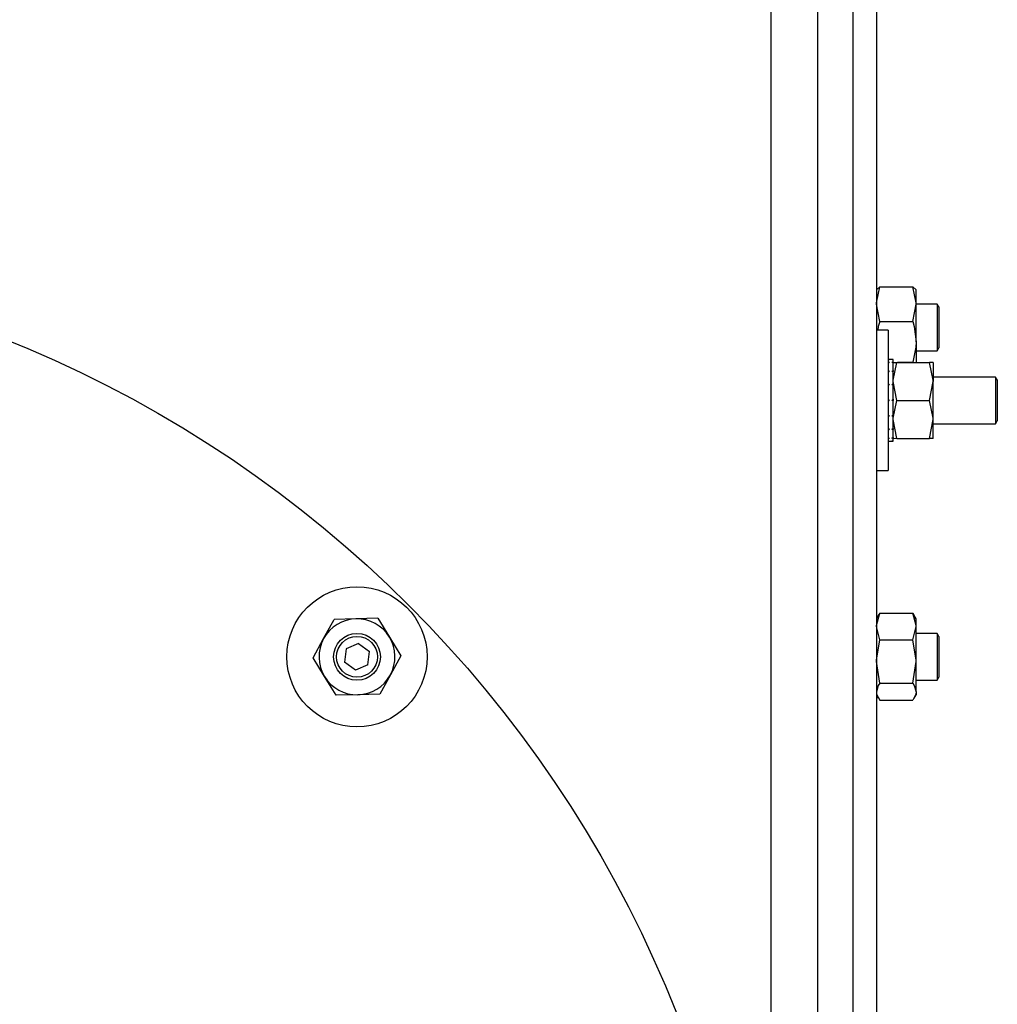
# Model space of a CAD drawing. Units: millimetres. Extents: x 0 to 11880, y 0 to 8400.
# Drawn here: x 7040 to 7208, y 2365 to 2533 of the extents above; entities that cross this region are included whole.
import ezdxf

# ---------------------------------------------------------------- set-up
doc = ezdxf.new("R2010")
doc.units = ezdxf.units.MM
doc.header["$LTSCALE"] = 20
doc.layers.add('AM_0', color=7, linetype='Continuous', lineweight=25)

msp = doc.modelspace()

# ---------------------------------------------------------------- linework, layer by layer
at = {"layer": 'AM_0'}
for p, q in [((7183, 2953.19), (7183, 1623.19)), ((7187, 2953.19), (7187, 1623.19)), ((7169, 1628.25), (7169, 2948.14)), ((7177, 1628.25), (7177, 2948.14)), ((7183, 2925.27), (7183, 1651.12)), ((7187.58, 2487.64), (7187, 2487.13)), ((7187.58, 2487.64), (7193.22, 2487.64)), ((7193.22, 2487.64), (7193.8, 2487.13)), ((7193.8, 2484.68), (7193.8, 2487.13)), ((7187.58, 2481.71), (7187, 2484.68)), ((7193.22, 2481.71), (7193.8, 2484.68)), ((7197.41, 2484.69), (7193.8, 2484.69)), ((7193.8, 2478.24), (7193.8, 2484.68)), ((7197.7, 2484.19), (7197.41, 2484.69)), ((7197.41, 2484.69), (7197.41, 2476.69)), ((7197.7, 2484.19), (7197.7, 2477.19)), ((7187.58, 2481.71), (7193.22, 2481.71)), ((7189, 2480.19), (7187, 2480.19)), ((7189, 2480.19), (7189, 2456.19)), ((7193.8, 2478.24), (7193.8, 2474.69)), ((7197.41, 2476.69), (7197.7, 2477.19)), ((7193.8, 2476.69), (7197.41, 2476.69)), ((7189, 2475.19), (7189.22, 2475.19)), ((7189, 2474.66), (7189.22, 2474.66)), ((7189.67, 2475.19), (7189.22, 2475.19)), ((7189.9, 2475.19), (7189.67, 2475.19)), ((7189.9, 2474.66), (7189.67, 2474.66)), ((7189.9, 2474.74), (7189.9, 2475.19)), ((7189.9, 2474.74), (7189.9, 2474.66)), ((7189.9, 2474.66), (7190.48, 2474.69)), ((7189.9, 2473.3), (7189.9, 2474.66)), ((7190.48, 2474.69), (7196.12, 2474.69)), ((7190.64, 2474.76), (7193.22, 2474.76)), ((7196.7, 2474.69), (7196.12, 2474.69)), ((7196.7, 2474.69), (7196.7, 2471.44)), ((7189, 2473.14), (7189.22, 2473.14)), ((7189.9, 2473.14), (7189.67, 2473.14)), ((7189.9, 2473.3), (7189.9, 2473.14)), ((7189.9, 2471.08), (7189.9, 2473.14)), ((7207.41, 2472.19), (7196.7, 2472.19)), ((7207.7, 2471.69), (7207.41, 2472.19)), ((7207.41, 2472.19), (7207.41, 2464.19)), ((7189, 2470.87), (7189.22, 2470.87)), ((7189.9, 2470.87), (7189.67, 2470.87)), ((7190.48, 2468.19), (7189.9, 2471.44)), ((7189.9, 2471.08), (7189.9, 2470.87)), ((7189.9, 2468.42), (7189.9, 2470.87)), ((7196.12, 2468.19), (7196.7, 2471.44)), ((7196.7, 2464.94), (7196.7, 2471.44)), ((7207.7, 2471.69), (7207.7, 2464.69)), ((7189, 2468.19), (7189.22, 2468.19)), ((7189.9, 2468.19), (7189.67, 2468.19)), ((7189.9, 2468.42), (7189.9, 2468.19)), ((7189.9, 2468.42), (7189.9, 2468.42)), ((7189.9, 2465.72), (7189.9, 2468.19)), ((7190.48, 2468.19), (7196.12, 2468.19)), ((7189, 2465.52), (7189.22, 2465.52)), ((7189.9, 2465.52), (7189.67, 2465.52)), ((7189.9, 2465.72), (7189.9, 2465.52)), ((7189.9, 2463.41), (7189.9, 2465.52)), ((7190.48, 2461.69), (7189.9, 2464.94)), ((7196.12, 2461.69), (7196.7, 2464.94)), ((7196.7, 2461.69), (7196.7, 2464.94)), ((7196.7, 2464.19), (7207.41, 2464.19)), ((7207.41, 2464.19), (7207.7, 2464.69)), ((7189, 2463.24), (7189.22, 2463.24)), ((7189.9, 2463.24), (7189.67, 2463.24)), ((7189.9, 2463.41), (7189.9, 2463.24)), ((7189.9, 2461.82), (7189.9, 2463.24)), ((7189, 2461.73), (7189.22, 2461.73)), ((7189, 2461.19), (7189.22, 2461.19)), ((7189.22, 2461.19), (7189.67, 2461.19)), ((7189.9, 2461.73), (7189.67, 2461.73)), ((7189.9, 2461.19), (7189.67, 2461.19)), ((7189.9, 2461.82), (7189.9, 2461.73)), ((7189.9, 2461.73), (7190.48, 2461.69)), ((7189.9, 2461.2), (7189.9, 2461.73)), ((7189.9, 2461.2), (7189.9, 2461.19)), ((7190.48, 2461.69), (7196.12, 2461.69)), ((7196.7, 2461.69), (7196.12, 2461.69)), ((7187, 2456.19), (7189, 2456.19)), ((7187.58, 2431.76), (7193.22, 2431.76)), ((7092.41, 2427.42), (7094.2, 2430.72)), ((7097.95, 2430.81), (7094.2, 2430.72)), ((7101.71, 2430.9), (7097.95, 2430.81)), ((7101.71, 2430.9), (7103.66, 2427.7)), ((7187.32, 2431.36), (7187, 2430.81)), ((7193.8, 2430.81), (7193.48, 2431.36)), ((7193.8, 2429.49), (7193.8, 2430.81)), ((7187.58, 2427.22), (7187, 2429.49)), ((7193.22, 2427.22), (7193.8, 2429.49)), ((7193.8, 2423.5), (7193.8, 2429.49)), ((7197.41, 2428.31), (7193.8, 2428.31)), ((7197.7, 2427.81), (7197.41, 2428.31)), ((7197.41, 2428.31), (7197.41, 2420.31)), ((7090.61, 2424.12), (7092.41, 2427.42)), ((7098.39, 2426.61), (7096.27, 2425.7)), ((7098.39, 2426.61), (7100.24, 2425.22)), ((7103.66, 2427.7), (7105.62, 2424.5)), ((7187.58, 2427.22), (7193.22, 2427.22)), ((7197.7, 2427.81), (7197.7, 2420.81)), ((7096.27, 2425.7), (7095.99, 2423.4)), ((7099.96, 2422.93), (7100.24, 2425.22)), ((7092.57, 2420.92), (7090.61, 2424.12)), ((7097.84, 2422.02), (7095.99, 2423.4)), ((7105.62, 2424.5), (7103.83, 2421.2)), ((7187.58, 2419.78), (7187, 2423.5)), ((7193.22, 2419.78), (7193.8, 2423.5)), ((7193.8, 2418.32), (7193.8, 2423.5)), ((7099.96, 2422.93), (7097.84, 2422.02)), ((7094.53, 2417.72), (7092.57, 2420.92)), ((7103.83, 2421.2), (7102.03, 2417.91)), ((7193.8, 2420.31), (7197.41, 2420.31)), ((7197.41, 2420.31), (7197.7, 2420.81)), ((7187.58, 2419.78), (7193.22, 2419.78)), ((7193.8, 2418.32), (7193.8, 2417.81)), ((7098.28, 2417.81), (7094.53, 2417.72)), ((7102.03, 2417.91), (7098.28, 2417.81)), ((7187, 2417.81), (7187.32, 2417.26)), ((7187.58, 2416.87), (7193.22, 2416.87)), ((7193.48, 2417.26), (7193.8, 2417.81))]:
    msp.add_line(p, q, dxfattribs=at)
at = {"layer": 'AM_0', "flags": 128}
for points in [[(7187, 2484.68), (7187, 2484.89), (7187.58, 2487.64)], [(7193.8, 2484.68), (7193.8, 2484.89), (7193.22, 2487.64)], [(7187.58, 2481.71), (7187.33, 2480.84), (7187.25, 2480.19)], [(7193.22, 2481.71), (7193.46, 2480.84), (7193.8, 2478.24)], [(7193.8, 2478.24), (7193.75, 2477.29), (7193.22, 2474.76)], [(7189.9, 2471.44), (7189.9, 2471.68), (7190.48, 2474.69)], [(7196.7, 2471.44), (7196.7, 2471.68), (7196.12, 2474.69)], [(7189.9, 2464.94), (7189.9, 2465.18), (7190.48, 2468.19)], [(7196.7, 2464.94), (7196.7, 2465.18), (7196.12, 2468.19)], [(7187, 2429.49), (7187, 2429.65), (7187.58, 2431.76)], [(7187.58, 2431.76), (7187.33, 2431.39), (7187.32, 2431.36)], [(7193.8, 2429.49), (7193.8, 2429.65), (7193.22, 2431.76)], [(7193.22, 2431.76), (7193.46, 2431.39), (7193.48, 2431.36)], [(7187, 2423.5), (7187, 2423.76), (7187.58, 2427.22)], [(7193.8, 2423.5), (7193.8, 2423.76), (7193.22, 2427.22)], [(7187.58, 2419.78), (7187.33, 2419.41), (7187, 2418.32)], [(7187, 2418.32), (7187.05, 2417.92), (7187.58, 2416.87)], [(7193.22, 2419.78), (7193.46, 2419.41), (7193.8, 2418.32)], [(7193.8, 2418.32), (7193.75, 2417.92), (7193.22, 2416.87)]]:
    msp.add_lwpolyline(points, dxfattribs=at)
at = {"layer": 'AM_0'}
for centre, radius in [((6962, 2288.19), 205), ((7098.12, 2424.31), 12), ((7098.12, 2424.31), 4), ((7098.12, 2424.31), 3.5)]:
    msp.add_circle(centre, radius, dxfattribs=at)
for centre, radius, start, end in [((7189.11, 2465.78), 8.89, 89.2746, 90.7254), ((7192.85, 2466.36), 8.89, 109.3875, 110.933), ((7179.68, 2459.64), 16.54, 54.7494, 55.6982), ((7199.22, 2459.63), 16.54, 124.3018, 125.2505), ((7163.38, 2442.88), 38.1, 47.2826, 47.7414), ((7215.52, 2442.88), 38.1, 132.2586, 132.7174), ((7020.57, 2299.44), 238.59, 45.0179, 45.0942), ((7358.36, 2299.4), 238.64, 134.9058, 134.9821), ((7228.99, 2508.58), 58.61, 226.9825, 227.2825), ((7149.91, 2508.58), 58.61, 312.7174, 313.0176), ((7200.92, 2479.79), 20.26, 233.9662, 234.7492), ((7177.98, 2479.79), 20.26, 305.2508, 306.0338), ((7189.11, 2471.56), 9.84, 269.3446, 270.6554), ((7189.11, 2468.23), 7.04, 269.0842, 270.9158), ((7186.16, 2470.91), 9.84, 290.9346, 292.3447), ((7189.67, 2468.23), 7.04, 270.0015, 271.8333), ((7098.12, 2424.31), 6.5, 91.4369, 151.4369), ((7098.12, 2424.31), 6.5, 31.4369, 91.4369), ((7098.12, 2424.31), 6.5, 151.4369, 211.4369), ((7098.12, 2424.31), 6.5, 331.4369, 31.4369), ((7098.12, 2424.31), 6.5, 211.4369, 271.4369), ((7098.12, 2424.31), 6.5, 271.4369, 331.4369)]:
    msp.add_arc(centre, radius, start, end, dxfattribs=at)

doc.saveas('drawing.dxf')
